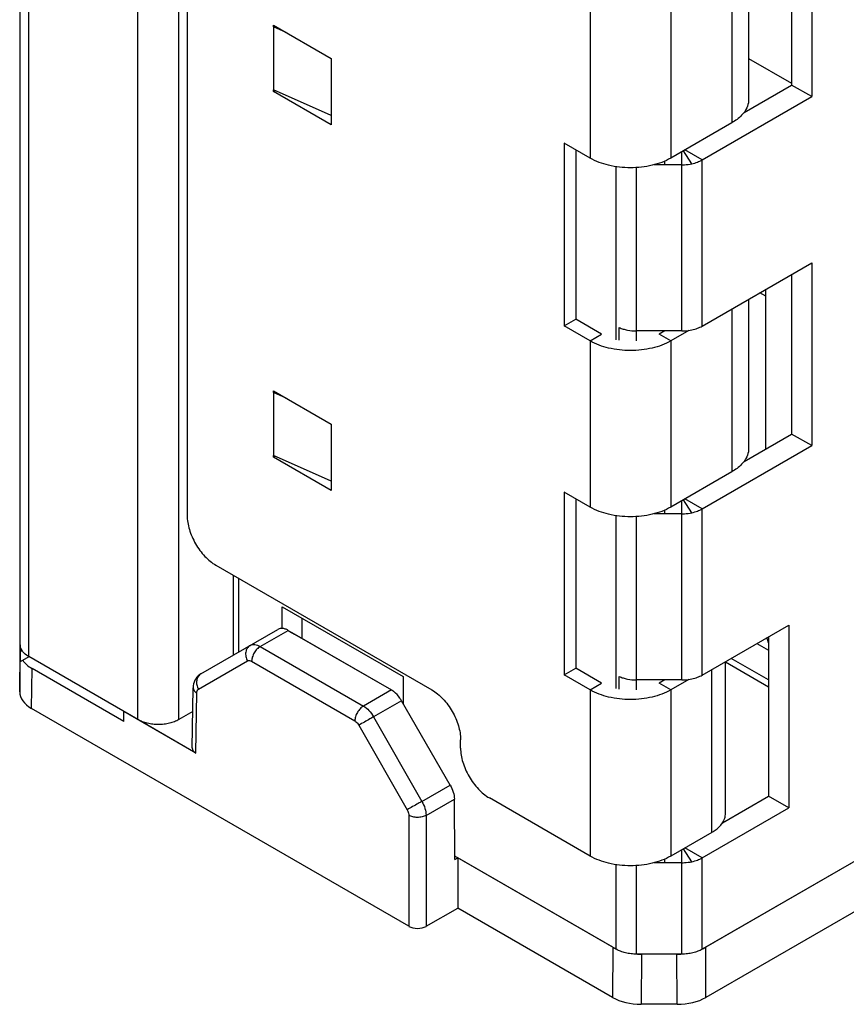
# Model space of a CAD drawing. Units: millimetres. Extents: x -24.8 to 24.8, y -32.8 to 32.8.
# Drawn here: x -20.8 to -0.5, y -32.8 to -8.6 of the extents above; entities that cross this region are included whole.
import ezdxf

# ---------------------------------------------------------------- set-up
doc = ezdxf.new("R2010")
doc.units = ezdxf.units.MM
doc.header["$LTSCALE"] = 30.734
doc.layers.get('0').update_dxf_attribs({"linetype": 'CONTINUOUS'})
for name, color, linetype in [('ASSI', 7, 'CONTINUOUS'), ('DRAFT', 7, 'CONTINUOUS'), ('IMPORT_IGES', 7, 'CONTINUOUS'), ('RACCORDO', 7, 'CONTINUOUS')]:
    doc.layers.add(name, color=color, linetype=linetype)

msp = doc.modelspace()

# ---------------------------------------------------------------- linework, layer by layer
at = {"color": 7, "linetype": 'CONTINUOUS'}
for p, q in [((-1.344, -6.016), (-1.344, -10.507)), ((-1.838, -6.302), (-1.838, -10.221)), ((-2.894, -6.911), (-2.894, -10.577)), ((-14.533, -8.77), (-14.566, -8.792)), ((-14.566, -8.792), (-14.566, -10.343)), ((-3.008, -10.896), (-1.838, -10.221)), ((-1.344, -10.507), (-1.838, -10.221)), ((-4.035, -12.06), (-1.344, -10.507)), ((-4.537, -12.18), (-5.216, -12.18)), ((-4.035, -16.143), (-1.344, -14.589)), ((-1.344, -14.589), (-1.344, -19.079)), ((-1.838, -14.875), (-1.838, -18.794)), ((-2.894, -15.484), (-2.894, -19.15)), ((-6.077, -16.49), (-6.077, -16.179)), ((-5.652, -16.507), (-5.652, -16.263)), ((-4.537, -16.263), (-5.646, -16.263)), ((-14.533, -17.751), (-14.566, -17.773)), ((-14.566, -17.773), (-14.566, -19.324)), ((-3.008, -19.469), (-1.838, -18.794)), ((-1.344, -19.079), (-1.838, -18.794)), ((-4.035, -20.633), (-1.344, -19.079)), ((-4.537, -20.753), (-5.216, -20.753)), ((-15.556, -22.263), (-15.556, -24.227)), ((-15.422, -24.149), (-15.422, -22.341)), ((-4.035, -24.716), (-1.909, -23.488)), ((-1.909, -23.488), (-1.909, -27.979)), ((-2.404, -23.774), (-2.404, -27.693)), ((-3.464, -28.113), (-3.464, -24.386)), ((-6.077, -25.063), (-6.077, -24.752)), ((-5.652, -25.08), (-5.652, -24.836)), ((-4.537, -24.836), (-5.646, -24.836)), ((-3.539, -28.349), (-2.404, -27.693)), ((-1.909, -27.979), (-2.404, -27.693)), ((-4.035, -29.206), (-1.909, -27.979)), ((-4.537, -29.326), (-5.216, -29.326))]:
    msp.add_line(p, q, dxfattribs=at)
at = {"color": 250, "linetype": 'CONTINUOUS'}
for p, q in [((-3.304, -7.148), (-3.304, -11.149)), ((-6.788, -7.935), (-6.788, -12.017)), ((-4.808, -7.935), (-4.808, -12.017)), ((-4.288, -12.154), (-4.494, -11.836)), ((-4.035, -12.06), (-4.459, -11.815)), ((-4.95, -12.18), (-4.95, -12.088)), ((-4.537, -16.263), (-4.537, -11.86)), ((-4.035, -16.143), (-4.035, -12.06)), ((-5.646, -16.263), (-5.646, -12.249)), ((-3.304, -15.721), (-3.304, -19.721)), ((-6.788, -16.508), (-6.505, -16.344)), ((-4.808, -16.508), (-5.091, -16.344)), ((-6.788, -16.508), (-6.788, -20.59)), ((-4.808, -16.508), (-4.808, -20.59)), ((-4.537, -24.836), (-4.537, -20.433)), ((-4.288, -20.727), (-4.494, -20.409)), ((-4.035, -20.633), (-4.459, -20.388)), ((-4.95, -20.753), (-4.95, -20.661)), ((-4.035, -24.716), (-4.035, -20.633)), ((-5.646, -24.836), (-5.646, -20.822)), ((-3.799, -28.58), (-3.799, -24.58)), ((-6.788, -25.081), (-6.505, -24.917)), ((-6.788, -25.081), (-6.788, -29.163)), ((-4.808, -25.081), (-5.091, -24.917)), ((-4.808, -25.081), (-4.808, -29.163)), ((-4.537, -31.572), (-4.537, -29.006)), ((-4.288, -29.3), (-4.494, -28.982)), ((-4.035, -29.206), (-4.459, -28.961)), ((-4.95, -29.326), (-4.95, -29.234)), ((-4.035, -31.452), (-4.035, -29.206)), ((-5.646, -31.572), (-5.646, -29.395))]:
    msp.add_line(p, q, dxfattribs=at)
at = {"color": 7, "linetype": 'CONTINUOUS'}
for points, knots in [([(-2.894, -10.577), (-2.894, -10.632), (-2.915, -10.747), (-2.972, -10.849), (-3.008, -10.896)], [0, 0, 0, 0, 0.481863, 1, 1, 1, 1]), ([(-3.008, -10.896), (-3.026, -10.92), (-3.11, -11.02), (-3.217, -11.098), (-3.304, -11.149)], [0, 0, 0, 0, 0.230727, 1, 1, 1, 1]), ([(-4.808, -12.017), (-4.949, -12.098), (-5.276, -12.217), (-5.798, -12.273), (-6.321, -12.217), (-6.648, -12.098), (-6.788, -12.017)], [0, 0, 0, 0, 0.237219, 0.5, 0.762781, 1, 1, 1, 1]), ([(-4.288, -12.154), (-4.242, -12.145), (-4.155, -12.12), (-4.072, -12.082), (-4.035, -12.06)], [0, 0, 0, 0, 0.520083, 1, 1, 1, 1]), ([(-4.537, -12.18), (-4.516, -12.18), (-4.432, -12.178), (-4.349, -12.168), (-4.288, -12.154)], [0, 0, 0, 0, 0.253529, 1, 1, 1, 1]), ([(-6.077, -16.179), (-6.045, -16.193), (-5.978, -16.217), (-5.835, -16.252), (-5.722, -16.263), (-5.646, -16.263)], [0, 0, 0, 0, 0.234965, 0.482689, 1, 1, 1, 1]), ([(-4.288, -16.237), (-4.242, -16.227), (-4.155, -16.202), (-4.072, -16.164), (-4.035, -16.143)], [0, 0, 0, 0, 0.520083, 1, 1, 1, 1]), ([(-4.537, -16.263), (-4.516, -16.263), (-4.432, -16.261), (-4.349, -16.25), (-4.288, -16.237)], [0, 0, 0, 0, 0.253529, 1, 1, 1, 1]), ([(-4.808, -16.508), (-4.949, -16.589), (-5.276, -16.707), (-5.798, -16.764), (-6.321, -16.707), (-6.648, -16.589), (-6.788, -16.508)], [0, 0, 0, 0, 0.237219, 0.5, 0.762781, 1, 1, 1, 1]), ([(-2.894, -19.15), (-2.894, -19.205), (-2.915, -19.32), (-2.972, -19.422), (-3.008, -19.469)], [0, 0, 0, 0, 0.481863, 1, 1, 1, 1]), ([(-3.008, -19.469), (-3.026, -19.493), (-3.11, -19.593), (-3.217, -19.671), (-3.304, -19.721)], [0, 0, 0, 0, 0.230727, 1, 1, 1, 1]), ([(-4.808, -20.59), (-4.949, -20.671), (-5.276, -20.79), (-5.798, -20.846), (-6.321, -20.79), (-6.648, -20.671), (-6.788, -20.59)], [0, 0, 0, 0, 0.237219, 0.5, 0.762781, 1, 1, 1, 1]), ([(-4.537, -20.753), (-4.516, -20.753), (-4.432, -20.751), (-4.349, -20.741), (-4.288, -20.727)], [0, 0, 0, 0, 0.253529, 1, 1, 1, 1]), ([(-4.288, -20.727), (-4.242, -20.717), (-4.155, -20.693), (-4.072, -20.655), (-4.035, -20.633)], [0, 0, 0, 0, 0.520083, 1, 1, 1, 1]), ([(-6.077, -24.752), (-6.045, -24.766), (-5.978, -24.79), (-5.835, -24.825), (-5.722, -24.836), (-5.646, -24.836)], [0, 0, 0, 0, 0.234965, 0.482689, 1, 1, 1, 1]), ([(-4.537, -24.836), (-4.516, -24.836), (-4.432, -24.834), (-4.349, -24.823), (-4.288, -24.81)], [0, 0, 0, 0, 0.253529, 1, 1, 1, 1]), ([(-4.288, -24.81), (-4.242, -24.8), (-4.155, -24.775), (-4.072, -24.737), (-4.035, -24.716)], [0, 0, 0, 0, 0.520083, 1, 1, 1, 1]), ([(-4.808, -25.081), (-4.949, -25.162), (-5.276, -25.28), (-5.798, -25.337), (-6.321, -25.28), (-6.648, -25.162), (-6.788, -25.081)], [0, 0, 0, 0, 0.237219, 0.5, 0.762781, 1, 1, 1, 1]), ([(-3.539, -28.349), (-3.515, -28.313), (-3.477, -28.237), (-3.464, -28.153), (-3.464, -28.113)], [0, 0, 0, 0, 0.515001, 1, 1, 1, 1]), ([(-3.799, -28.58), (-3.771, -28.564), (-3.673, -28.502), (-3.586, -28.419), (-3.539, -28.349)], [0, 0, 0, 0, 0.273306, 1, 1, 1, 1]), ([(-4.808, -29.163), (-4.949, -29.244), (-5.276, -29.363), (-5.798, -29.419), (-6.321, -29.363), (-6.648, -29.244), (-6.788, -29.163)], [0, 0, 0, 0, 0.237219, 0.5, 0.762781, 1, 1, 1, 1]), ([(-4.288, -29.3), (-4.242, -29.29), (-4.155, -29.266), (-4.072, -29.228), (-4.035, -29.206)], [0, 0, 0, 0, 0.520083, 1, 1, 1, 1]), ([(-4.537, -29.326), (-4.516, -29.326), (-4.432, -29.324), (-4.349, -29.313), (-4.288, -29.3)], [0, 0, 0, 0, 0.253529, 1, 1, 1, 1])]:
    msp.add_open_spline(points, degree=3, knots=knots, dxfattribs=at)
at = {"layer": 'ASSI', "color": 7, "linetype": 'CONTINUOUS'}
for p, q in [((-20.789, -23.971), (-20.789, -2.2)), ((-16.688, -4.872), (-16.688, -20.794)), ((-14.566, -8.792), (-14.566, -8.751)), ((-14.566, -8.751), (-13.152, -9.567)), ((-14.259, -8.928), (-14.566, -8.792)), ((-13.152, -9.567), (-13.152, -11.2)), ((-14.566, -10.384), (-14.566, -10.343)), ((-13.152, -10.972), (-14.566, -10.343)), ((-14.566, -10.384), (-14.526, -10.361)), ((-13.152, -11.2), (-14.566, -10.384)), ((-3.304, -11.149), (-4.808, -12.017)), ((-6.788, -12.017), (-7.425, -11.65)), ((-7.425, -11.65), (-7.425, -16.14)), ((-7.142, -11.813), (-7.142, -15.977)), ((-7.425, -16.14), (-7.142, -15.977)), ((-6.788, -16.508), (-7.425, -16.14)), ((-6.505, -16.344), (-7.142, -15.977)), ((-4.95, -16.263), (-5.091, -16.344)), ((-4.362, -16.25), (-4.808, -16.508)), ((-14.566, -17.732), (-13.152, -18.549)), ((-14.566, -17.773), (-14.566, -17.732)), ((-14.259, -17.91), (-14.566, -17.773)), ((-13.152, -18.549), (-13.152, -20.182)), ((-13.152, -19.953), (-14.566, -19.324)), ((-14.566, -19.365), (-14.566, -19.324)), ((-14.566, -19.365), (-14.526, -19.342)), ((-13.152, -20.182), (-14.566, -19.365)), ((-3.304, -19.721), (-4.808, -20.59)), ((-6.788, -20.59), (-7.425, -20.223)), ((-7.425, -20.223), (-7.425, -24.713)), ((-7.142, -20.386), (-7.142, -24.55)), ((-15.981, -22.018), (-10.677, -25.08)), ((-14.354, -23.039), (-11.384, -24.754)), ((-14.354, -23.57), (-14.354, -23.039)), ((-13.859, -23.819), (-13.859, -23.325)), ((-16.349, -24.684), (-14.458, -23.593)), ((-14.208, -23.618), (-14.121, -23.668)), ((-14.121, -23.668), (-14.119, -23.669)), ((-14.119, -23.669), (-11.672, -25.082)), ((-20.795, -23.971), (-20.802, -24.618)), ((-20.789, -24.141), (-20.792, -24.387)), ((-20.789, -23.971), (-20.789, -24.141)), ((-20.789, -24.141), (-20.744, -24.115)), ((-20.578, -24.266), (-20.789, -24.388)), ((-17.897, -25.811), (-20.581, -24.261)), ((-20.802, -24.622), (-20.802, -24.618)), ((-20.802, -24.622), (-20.802, -25.13)), ((-18.245, -25.857), (-20.499, -24.556)), ((-7.425, -24.713), (-7.142, -24.55)), ((-6.505, -24.917), (-7.142, -24.55)), ((-11.384, -24.754), (-11.384, -25.411)), ((-6.788, -25.081), (-7.425, -24.713)), ((-4.95, -24.836), (-5.091, -24.917)), ((-4.362, -24.823), (-4.808, -25.081)), ((-16.563, -26.508), (-16.541, -25.03)), ((-16.538, -24.984), (-16.541, -25.03)), ((-10.226, -27.417), (-11.422, -25.345)), ((-11.243, -30.888), (-20.509, -25.538)), ((-18.245, -25.857), (-18.243, -25.611)), ((-16.55, -25.613), (-16.893, -25.811)), ((-16.476, -26.632), (-17.897, -25.811)), ((-9.97, -26.509), (-9.97, -26.305)), ((4.172, -26.713), (-4.035, -31.452)), ((5.348, -27.27), (-3.944, -32.635)), ((-10.112, -29.244), (-10.123, -27.762)), ((-6.788, -29.163), (-9.263, -27.734)), ((-3.799, -28.58), (-4.808, -29.163)), ((-6.148, -31.452), (-10.112, -29.162)), ((-10.112, -29.244), (-10.041, -29.204)), ((-10.041, -29.204), (-10.041, -30.439)), ((-10.819, -30.888), (-10.041, -30.439)), ((-6.238, -32.635), (-10.041, -30.439)), ((-4.537, -31.572), (-5.646, -31.572)), ((-4.651, -32.804), (-5.531, -32.804))]:
    msp.add_line(p, q, dxfattribs=at)
at = {"layer": 'ASSI', "color": 250, "linetype": 'CONTINUOUS'}
for p, q in [((-20.581, -24.261), (-20.581, -2.32)), ((-17.897, -25.811), (-17.897, -3.87)), ((-16.893, -25.811), (-16.893, -3.856)), ((-6.148, -16.477), (-6.148, -12.228)), ((-6.148, -25.05), (-6.148, -20.801)), ((-14.892, -24.013), (-14.208, -23.618)), ((-20.802, -25.13), (-20.792, -24.147)), ((-14.892, -24.013), (-12.357, -25.477)), ((-16.411, -25.065), (-15.205, -24.368)), ((-15.104, -24.378), (-12.569, -25.842)), ((-20.802, -24.618), (-20.802, -24.622)), ((-20.509, -25.538), (-20.499, -24.556)), ((-11.672, -25.082), (-12.357, -25.477)), ((-16.476, -26.632), (-16.453, -25.155)), ((-11.422, -25.345), (-12.107, -25.741)), ((-12.107, -25.741), (-10.921, -27.818)), ((-12.469, -25.948), (-11.284, -28.025)), ((-10.921, -27.818), (-10.226, -27.417)), ((-10.819, -28.164), (-10.123, -27.762)), ((-11.243, -28.164), (-11.243, -30.888)), ((-10.819, -28.164), (-10.819, -30.888)), ((-6.148, -31.452), (-6.148, -29.374)), ((-6.233, -31.403), (-6.238, -32.635)), ((-3.944, -32.635), (-3.95, -31.403)), ((-5.525, -31.572), (-5.531, -32.804)), ((-4.651, -32.804), (-4.657, -31.572))]:
    msp.add_line(p, q, dxfattribs=at)
at = {"layer": 'ASSI', "color": 7, "linetype": 'CONTINUOUS'}
msp.add_lwpolyline([(-16.349, -24.685), (-16.385, -24.708), (-16.419, -24.737), (-16.449, -24.769), (-16.476, -24.805), (-16.498, -24.845), (-16.516, -24.888), (-16.53, -24.934), (-16.538, -24.984)], dxfattribs=at)
for centre, major_axis, ratio, start_param, end_param in [((-19.792, -24.147), (1, 0), 0.577369, -2.779239, -2.356242), ((-19.802, -25.13), (1, 0), 0.577369, 3.141577, 3.926943), ((-16.263, -26.509), (0.3, 0), 0.577343, 3.132866, 3.926953), ((-11.031, -30.766), (0.3, 0), 0.577431, -2.356156, -0.785436), ((-5.525, -30.994), (1, 0), 0.577406, 3.926975, 4.05753), ((-4.657, -30.994), (1, 0), 0.577406, 5.367248, 5.497803), ((-5.525, -30.994), (1, 0), 0.577406, 4.581835, 4.712342), ((-4.657, -30.994), (1, 0), 0.577406, 4.712436, 4.842943), ((-5.531, -32.226), (1, 0), 0.577406, -2.35621, -1.570844), ((-4.651, -32.226), (1, 0), 0.577406, -1.570749, -0.785382)]:
    msp.add_ellipse(centre, major_axis=major_axis, ratio=ratio, start_param=start_param, end_param=end_param, dxfattribs=at)
for points, knots in [([(-16.688, -20.794), (-16.688, -20.91), (-16.644, -21.154), (-16.493, -21.498), (-16.271, -21.801), (-16.081, -21.96), (-15.981, -22.018)], [0, 0, 0, 0, 0.237218, 0.499993, 0.762773, 1, 1, 1, 1]), ([(-14.208, -23.618), (-14.23, -23.605), (-14.273, -23.584), (-14.34, -23.568), (-14.403, -23.569), (-14.441, -23.583), (-14.458, -23.593)], [0, 0, 0, 0, 0.28971, 0.549065, 0.782289, 1, 1, 1, 1]), ([(-20.753, -24.1), (-20.764, -24.08), (-20.783, -24.038), (-20.789, -23.993), (-20.789, -23.971)], [0, 0, 0, 0, 0.511785, 1, 1, 1, 1]), ([(-20.581, -24.261), (-20.6, -24.25), (-20.666, -24.208), (-20.724, -24.15), (-20.753, -24.1)], [0, 0, 0, 0, 0.276208, 1, 1, 1, 1]), ([(-11.611, -25.123), (-11.616, -25.119), (-11.635, -25.104), (-11.656, -25.091), (-11.672, -25.082)], [0, 0, 0, 0, 0.257712, 1, 1, 1, 1]), ([(-11.422, -25.345), (-11.435, -25.323), (-11.487, -25.241), (-11.554, -25.168), (-11.611, -25.123)], [0, 0, 0, 0, 0.260116, 1, 1, 1, 1]), ([(-10.677, -25.08), (-10.577, -25.138), (-10.387, -25.298), (-10.165, -25.601), (-10.014, -25.945), (-9.97, -26.189), (-9.97, -26.305)], [0, 0, 0, 0, 0.237227, 0.500007, 0.762782, 1, 1, 1, 1]), ([(-16.893, -25.811), (-16.927, -25.831), (-17.002, -25.866), (-17.125, -25.903), (-17.257, -25.926), (-17.395, -25.934), (-17.532, -25.926), (-17.665, -25.903), (-17.787, -25.866), (-17.863, -25.831), (-17.897, -25.811)], [0, 0, 0, 0, 0.114155, 0.237327, 0.366976, 0.5, 0.633024, 0.762673, 0.885845, 1, 1, 1, 1]), ([(-9.97, -26.509), (-9.97, -26.625), (-9.927, -26.87), (-9.775, -27.213), (-9.553, -27.516), (-9.363, -27.676), (-9.263, -27.734)], [0, 0, 0, 0, 0.237218, 0.499994, 0.762773, 1, 1, 1, 1]), ([(-10.226, -27.417), (-10.195, -27.472), (-10.145, -27.583), (-10.123, -27.704), (-10.123, -27.762)], [0, 0, 0, 0, 0.525012, 1, 1, 1, 1]), ([(-5.646, -31.572), (-5.692, -31.572), (-5.783, -31.567), (-5.916, -31.544), (-6.038, -31.506), (-6.113, -31.471), (-6.148, -31.452)], [0, 0, 0, 0, 0.266047, 0.525347, 0.77169, 1, 1, 1, 1]), ([(-4.035, -31.452), (-4.069, -31.471), (-4.144, -31.506), (-4.267, -31.544), (-4.399, -31.567), (-4.49, -31.572), (-4.537, -31.572)], [0, 0, 0, 0, 0.22831, 0.474653, 0.733953, 1, 1, 1, 1])]:
    msp.add_open_spline(points, degree=3, knots=knots, dxfattribs=at)
at = {"layer": 'ASSI', "color": 250, "linetype": 'CONTINUOUS'}
for points, knots in [([(-15.142, -23.988), (-15.17, -24.004), (-15.219, -24.052), (-15.255, -24.151), (-15.251, -24.263), (-15.224, -24.335), (-15.205, -24.368)], [0, 0, 0, 0, 0.225855, 0.466507, 0.726706, 1, 1, 1, 1]), ([(-15.142, -23.988), (-15.126, -23.979), (-15.088, -23.965), (-15.025, -23.963), (-14.958, -23.979), (-14.914, -24), (-14.892, -24.013)], [0, 0, 0, 0, 0.218072, 0.451414, 0.710633, 1, 1, 1, 1]), ([(-14.892, -24.013), (-14.922, -24.03), (-14.979, -24.078), (-15.045, -24.168), (-15.091, -24.27), (-15.104, -24.343), (-15.104, -24.378)], [0, 0, 0, 0, 0.236963, 0.499457, 0.762247, 1, 1, 1, 1]), ([(-15.205, -24.368), (-15.191, -24.36), (-15.154, -24.355), (-15.121, -24.368), (-15.104, -24.378)], [0, 0, 0, 0, 0.450479, 1, 1, 1, 1]), ([(-16.349, -24.684), (-16.377, -24.7), (-16.426, -24.748), (-16.461, -24.848), (-16.457, -24.959), (-16.43, -25.031), (-16.411, -25.065)], [0, 0, 0, 0, 0.225855, 0.466507, 0.726706, 1, 1, 1, 1]), ([(-16.541, -25.03), (-16.541, -25.054), (-16.521, -25.107), (-16.478, -25.141), (-16.453, -25.155)], [0, 0, 0, 0, 0.448507, 1, 1, 1, 1]), ([(-16.453, -25.155), (-16.453, -25.136), (-16.448, -25.101), (-16.424, -25.072), (-16.411, -25.065)], [0, 0, 0, 0, 0.549264, 1, 1, 1, 1]), ([(-12.357, -25.477), (-12.387, -25.494), (-12.443, -25.542), (-12.51, -25.632), (-12.555, -25.734), (-12.568, -25.807), (-12.569, -25.842)], [0, 0, 0, 0, 0.236963, 0.499458, 0.762247, 1, 1, 1, 1]), ([(-12.357, -25.477), (-12.306, -25.506), (-12.211, -25.586), (-12.139, -25.685), (-12.107, -25.741)], [0, 0, 0, 0, 0.474425, 1, 1, 1, 1]), ([(-12.569, -25.842), (-12.559, -25.847), (-12.519, -25.876), (-12.488, -25.915), (-12.469, -25.948)], [0, 0, 0, 0, 0.229158, 1, 1, 1, 1]), ([(-12.107, -25.741), (-12.138, -25.758), (-12.259, -25.827), (-12.379, -25.896), (-12.469, -25.948)], [0, 0, 0, 0, 0.255282, 1, 1, 1, 1]), ([(-10.921, -27.818), (-10.952, -27.836), (-11.073, -27.905), (-11.194, -27.973), (-11.284, -28.025)], [0, 0, 0, 0, 0.255282, 1, 1, 1, 1]), ([(-11.284, -28.025), (-11.277, -28.036), (-11.256, -28.08), (-11.243, -28.128), (-11.243, -28.164)], [0, 0, 0, 0, 0.266401, 1, 1, 1, 1]), ([(-10.921, -27.818), (-10.89, -27.873), (-10.841, -27.985), (-10.819, -28.106), (-10.819, -28.164)], [0, 0, 0, 0, 0.524803, 1, 1, 1, 1]), ([(-10.819, -28.164), (-10.849, -28.181), (-10.919, -28.206), (-11.031, -28.218), (-11.143, -28.206), (-11.213, -28.181), (-11.243, -28.164)], [0, 0, 0, 0, 0.236968, 0.5, 0.763032, 1, 1, 1, 1])]:
    msp.add_open_spline(points, degree=3, knots=knots, dxfattribs=at)
at = {"layer": 'DRAFT', "color": 7, "linetype": 'CONTINUOUS'}
for p, q in [((-20.789, -24.141), (-20.744, -24.115)), ((-18.245, -25.857), (-18.243, -25.611)), ((-10.112, -29.244), (-10.041, -29.204)), ((-10.041, -29.204), (-10.041, -30.439))]:
    msp.add_line(p, q, dxfattribs=at)
at = {"layer": 'IMPORT_IGES', "color": 250, "linetype": 'CONTINUOUS'}
for p, q in [((-2.894, -9.57), (-1.838, -10.179)), ((-2.404, -24.835), (-3.323, -24.305))]:
    msp.add_line(p, q, dxfattribs=at)
at = {"layer": 'IMPORT_IGES', "color": 7, "linetype": 'CONTINUOUS'}
for p, q in [((-2.475, -15.405), (-2.616, -15.324)), ((-2.475, -19.161), (-2.475, -15.405)), ((-2.692, -23.94), (-2.404, -24.107)), ((-3.464, -24.393), (-2.404, -25.004))]:
    msp.add_line(p, q, dxfattribs=at)
for points, knots in [([(-2.475, -15.405), (-2.475, -15.391), (-2.475, -15.336), (-2.472, -15.28), (-2.468, -15.238)], [0, 0, 0, 0, 0.24338, 1, 1, 1, 1]), ([(-2.405, -23.924), (-2.409, -23.914), (-2.424, -23.872), (-2.436, -23.83), (-2.444, -23.797)], [0, 0, 0, 0, 0.243954, 1, 1, 1, 1])]:
    msp.add_open_spline(points, degree=3, knots=knots, dxfattribs=at)
at = {"layer": 'RACCORDO', "color": 7, "linetype": 'CONTINUOUS'}
for p, q in [((-16.349, -24.684), (-14.458, -23.593)), ((-14.208, -23.618), (-14.051, -23.708)), ((-14.051, -23.708), (-14.048, -23.71)), ((-14.048, -23.71), (-11.672, -25.082)), ((-20.795, -23.971), (-20.802, -24.618)), ((-20.789, -24.141), (-20.792, -24.387)), ((-20.789, -23.971), (-20.789, -24.141)), ((-20.578, -24.266), (-20.789, -24.388)), ((-20.802, -24.622), (-20.802, -24.618)), ((-20.802, -24.622), (-20.802, -25.13)), ((-18.245, -25.857), (-20.499, -24.556)), ((-16.563, -26.508), (-16.541, -25.03)), ((-16.538, -24.984), (-16.541, -25.03)), ((-10.226, -27.417), (-11.422, -25.345)), ((-11.243, -30.888), (-20.509, -25.538)), ((-16.476, -26.632), (-18.243, -25.611)), ((4.243, -26.672), (-3.95, -31.403)), ((5.348, -27.27), (-3.944, -32.635)), ((-10.112, -29.244), (-10.123, -27.762)), ((-6.233, -31.403), (-10.041, -29.204)), ((-10.819, -30.888), (-10.041, -30.439)), ((-6.238, -32.635), (-10.041, -30.439)), ((-4.657, -31.572), (-5.525, -31.572)), ((-4.651, -32.804), (-5.531, -32.804))]:
    msp.add_line(p, q, dxfattribs=at)
at = {"layer": 'RACCORDO', "color": 250, "linetype": 'CONTINUOUS'}
for p, q in [((-14.892, -24.013), (-14.208, -23.618)), ((-20.802, -25.13), (-20.792, -24.147)), ((-14.892, -24.013), (-12.357, -25.477)), ((-16.411, -25.065), (-15.205, -24.368)), ((-15.104, -24.378), (-12.569, -25.842)), ((-20.802, -24.618), (-20.802, -24.622)), ((-20.509, -25.538), (-20.499, -24.556)), ((-11.672, -25.082), (-12.357, -25.477)), ((-16.476, -26.632), (-16.453, -25.155)), ((-11.422, -25.345), (-12.107, -25.741)), ((-12.107, -25.741), (-10.921, -27.818)), ((-12.469, -25.948), (-11.284, -28.025)), ((-10.921, -27.818), (-10.226, -27.417)), ((-10.819, -28.164), (-10.123, -27.762)), ((-11.243, -28.164), (-11.243, -30.888)), ((-10.819, -28.164), (-10.819, -30.888)), ((-6.233, -31.403), (-6.238, -32.635)), ((-3.944, -32.635), (-3.95, -31.403)), ((-5.525, -31.572), (-5.531, -32.804)), ((-4.651, -32.804), (-4.657, -31.572))]:
    msp.add_line(p, q, dxfattribs=at)
at = {"layer": 'RACCORDO', "color": 7, "linetype": 'CONTINUOUS'}
msp.add_lwpolyline([(-16.349, -24.685), (-16.385, -24.708), (-16.419, -24.737), (-16.449, -24.769), (-16.476, -24.805), (-16.498, -24.845), (-16.516, -24.888), (-16.53, -24.934), (-16.538, -24.984)], dxfattribs=at)
for centre, major_axis, ratio, start_param, end_param in [((-19.792, -24.147), (1, 0), 0.577369, -2.779239, -2.356242), ((-19.802, -25.13), (1, 0), 0.577369, 3.141577, 3.926943), ((-16.263, -26.509), (0.3, 0), 0.577343, 3.132866, 3.926953), ((-11.031, -30.766), (0.3, 0), 0.577431, -2.356156, -0.785436), ((-5.525, -30.994), (1, 0), 0.577406, 3.926975, 4.05753), ((-4.657, -30.994), (1, 0), 0.577406, 5.367248, 5.497803), ((-5.525, -30.994), (1, 0), 0.577406, 4.581835, 4.712342), ((-4.657, -30.994), (1, 0), 0.577406, 4.712436, 4.842943), ((-5.531, -32.226), (1, 0), 0.577406, -2.35621, -1.570844), ((-4.651, -32.226), (1, 0), 0.577406, -1.570749, -0.785382)]:
    msp.add_ellipse(centre, major_axis=major_axis, ratio=ratio, start_param=start_param, end_param=end_param, dxfattribs=at)
for points, knots in [([(-14.208, -23.618), (-14.23, -23.605), (-14.273, -23.584), (-14.34, -23.568), (-14.403, -23.569), (-14.441, -23.583), (-14.458, -23.593)], [0, 0, 0, 0, 0.28971, 0.549065, 0.782289, 1, 1, 1, 1]), ([(-11.611, -25.123), (-11.616, -25.119), (-11.635, -25.104), (-11.656, -25.091), (-11.672, -25.082)], [0, 0, 0, 0, 0.257712, 1, 1, 1, 1]), ([(-11.422, -25.345), (-11.435, -25.323), (-11.487, -25.241), (-11.554, -25.168), (-11.611, -25.123)], [0, 0, 0, 0, 0.260116, 1, 1, 1, 1]), ([(-10.226, -27.417), (-10.195, -27.472), (-10.145, -27.583), (-10.123, -27.704), (-10.123, -27.762)], [0, 0, 0, 0, 0.525012, 1, 1, 1, 1])]:
    msp.add_open_spline(points, degree=3, knots=knots, dxfattribs=at)
at = {"layer": 'RACCORDO', "color": 250, "linetype": 'CONTINUOUS'}
for points, knots in [([(-15.142, -23.988), (-15.17, -24.004), (-15.219, -24.052), (-15.255, -24.151), (-15.251, -24.263), (-15.224, -24.335), (-15.205, -24.368)], [0, 0, 0, 0, 0.225855, 0.466507, 0.726706, 1, 1, 1, 1]), ([(-15.142, -23.988), (-15.126, -23.979), (-15.088, -23.965), (-15.025, -23.963), (-14.958, -23.979), (-14.914, -24), (-14.892, -24.013)], [0, 0, 0, 0, 0.218072, 0.451414, 0.710633, 1, 1, 1, 1]), ([(-14.892, -24.013), (-14.922, -24.03), (-14.979, -24.078), (-15.045, -24.168), (-15.091, -24.27), (-15.104, -24.343), (-15.104, -24.378)], [0, 0, 0, 0, 0.236963, 0.499457, 0.762247, 1, 1, 1, 1]), ([(-15.205, -24.368), (-15.191, -24.36), (-15.154, -24.355), (-15.121, -24.368), (-15.104, -24.378)], [0, 0, 0, 0, 0.450479, 1, 1, 1, 1]), ([(-16.349, -24.684), (-16.377, -24.7), (-16.426, -24.748), (-16.461, -24.848), (-16.457, -24.959), (-16.43, -25.031), (-16.411, -25.065)], [0, 0, 0, 0, 0.225855, 0.466507, 0.726706, 1, 1, 1, 1]), ([(-16.541, -25.03), (-16.541, -25.054), (-16.521, -25.107), (-16.478, -25.141), (-16.453, -25.155)], [0, 0, 0, 0, 0.448507, 1, 1, 1, 1]), ([(-16.453, -25.155), (-16.453, -25.136), (-16.448, -25.101), (-16.424, -25.072), (-16.411, -25.065)], [0, 0, 0, 0, 0.549264, 1, 1, 1, 1]), ([(-12.357, -25.477), (-12.387, -25.494), (-12.443, -25.542), (-12.51, -25.632), (-12.555, -25.734), (-12.568, -25.807), (-12.569, -25.842)], [0, 0, 0, 0, 0.236963, 0.499458, 0.762247, 1, 1, 1, 1]), ([(-12.357, -25.477), (-12.306, -25.506), (-12.211, -25.586), (-12.139, -25.685), (-12.107, -25.741)], [0, 0, 0, 0, 0.474425, 1, 1, 1, 1]), ([(-12.569, -25.842), (-12.559, -25.847), (-12.519, -25.876), (-12.488, -25.915), (-12.469, -25.948)], [0, 0, 0, 0, 0.229158, 1, 1, 1, 1]), ([(-12.107, -25.741), (-12.138, -25.758), (-12.259, -25.827), (-12.379, -25.896), (-12.469, -25.948)], [0, 0, 0, 0, 0.255282, 1, 1, 1, 1]), ([(-10.921, -27.818), (-10.952, -27.836), (-11.073, -27.905), (-11.194, -27.973), (-11.284, -28.025)], [0, 0, 0, 0, 0.255282, 1, 1, 1, 1]), ([(-11.284, -28.025), (-11.277, -28.036), (-11.256, -28.08), (-11.243, -28.128), (-11.243, -28.164)], [0, 0, 0, 0, 0.266401, 1, 1, 1, 1]), ([(-10.921, -27.818), (-10.89, -27.873), (-10.841, -27.985), (-10.819, -28.106), (-10.819, -28.164)], [0, 0, 0, 0, 0.524803, 1, 1, 1, 1]), ([(-10.819, -28.164), (-10.849, -28.181), (-10.919, -28.206), (-11.031, -28.218), (-11.143, -28.206), (-11.213, -28.181), (-11.243, -28.164)], [0, 0, 0, 0, 0.236968, 0.5, 0.763032, 1, 1, 1, 1])]:
    msp.add_open_spline(points, degree=3, knots=knots, dxfattribs=at)

doc.saveas('drawing.dxf')
